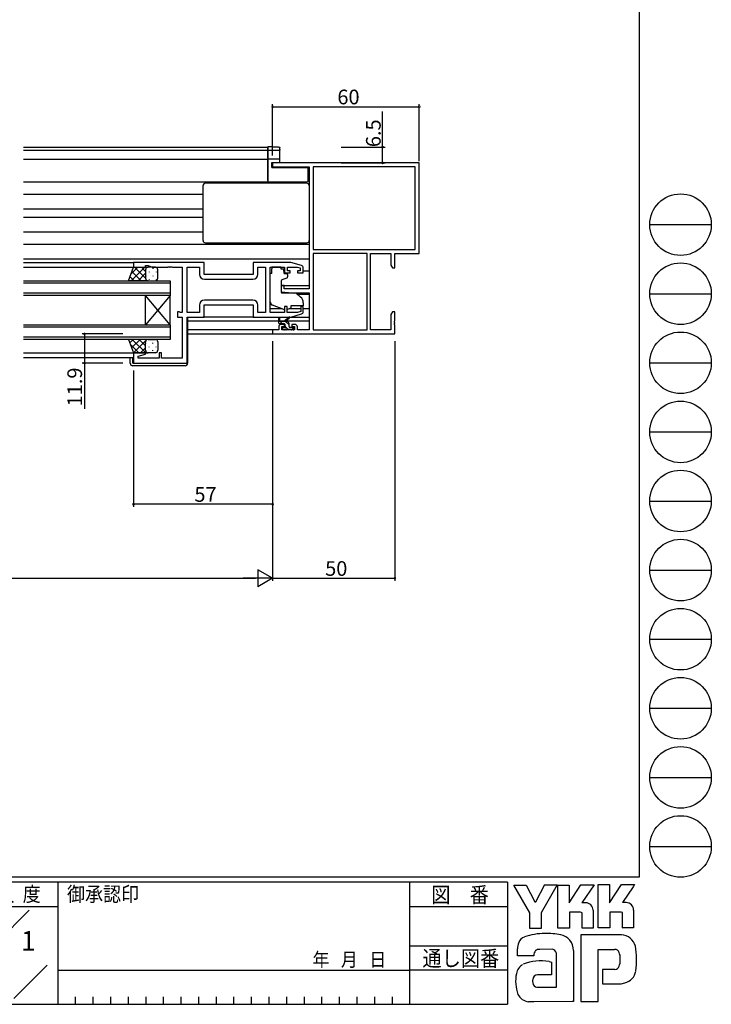
# Model space of a CAD drawing. Extents: x 0 to 1133, y 0 to 806.
# Drawn here: x 850 to 1133, y 0 to 403 of the extents above; entities that cross this region are included whole.
import ezdxf
from ezdxf.enums import TextEntityAlignment as Align

# ---------------------------------------------------------------- set-up
doc = ezdxf.new("R2010")
doc.units = 0
for name, color, linetype in [('USER1', 3, 'CONTINUOUS'), ('YKK_11', 7, 'CONTINUOUS'), ('YKK_12', 2, 'CONTINUOUS'), ('YKK_13', 4, 'CONTINUOUS'), ('YKK_D', 6, 'CONTINUOUS'), ('YKK_ZWAK', 7, 'CONTINUOUS')]:
    doc.layers.add(name, color=color, linetype=linetype)
doc.styles.get("Standard").update_dxf_attribs({"font": 'ROMANS.SHX', "bigfont": 'EXTFONT.SHX'})
doc.styles.add('YKK_OSSTYLE1', font='romans.shx', dxfattribs={"width": 0.9, "bigfont": 'EXTFONT.SHX'})

# ---------------------------------------------------------------- blocks, each defined once
blk = doc.blocks.new('A201')
at = {"layer": 'YKK_ZWAK', "color": 254, "linetype": 'Continuous'}
for p, q in [((571, 410), (571, 35)), ((571, 35), (21, 35)), ((544, 34), (21, 34)), ((452, 34), (452, 9)), ((524, 34), (524, 9)), ((544, 34), (544, 9)), ((548.59, 27.71), (545.31, 33.35)), ((545.31, 33.35), (547.82, 33.35)), ((547.82, 33.35), (549.62, 29.99)), ((551.6, 33.43), (549.77, 29.88)), ((554.19, 33.43), (550.95, 27.7)), ((551.6, 33.43), (554.19, 33.43)), ((554.33, 24.55), (554.33, 33.41)), ((554.33, 33.41), (556.63, 33.41)), ((556.63, 29.77), (559.04, 33.45)), ((556.63, 33.41), (556.63, 29.77)), ((559.04, 33.45), (561.77, 33.45)), ((561.77, 33.45), (559.24, 29.78)), ((562.55, 24.63), (562.55, 33.49)), ((562.55, 33.49), (564.89, 33.49)), ((564.89, 29.78), (567.34, 33.49)), ((564.89, 33.49), (564.89, 29.78)), ((567.34, 33.49), (570.04, 33.49)), ((569.77, 33.02), (567.54, 29.84)), ((570.04, 33.49), (569.77, 33.02)), ((549.62, 29.99), (549.77, 29.88)), ((559.99, 29.78), (559.24, 29.78)), ((561.53, 28.24), (561.53, 24.61)), ((568.29, 29.84), (567.54, 29.84)), ((569.83, 28.24), (569.83, 24.65)), ((548.59, 24.53), (548.59, 27.71)), ((550.95, 27.7), (550.95, 24.53)), ((558.98, 27.87), (556.7, 27.87)), ((556.7, 27.87), (556.7, 24.55)), ((559.29, 27.75), (558.98, 27.87)), ((559.29, 24.61), (559.29, 27.75)), ((567.26, 27.89), (564.99, 27.89)), ((564.99, 27.89), (564.99, 24.63)), ((567.57, 27.77), (567.26, 27.89)), ((567.57, 24.65), (567.57, 27.77)), ((550.95, 24.53), (548.59, 24.53)), ((556.7, 24.55), (554.33, 24.55)), ((561.53, 24.61), (559.29, 24.61)), ((564.99, 24.63), (562.55, 24.63)), ((567.57, 24.68), (567.61, 24.65)), ((569.83, 24.65), (567.57, 24.65)), ((559.02, 23.22), (559.02, 9.57)), ((567.3, 23.22), (559.02, 23.22)), ((524, 21), (544, 21)), ((546.08, 18.95), (546.08, 20.33)), ((553.25, 20.28), (550.61, 20.23)), ((562.61, 9.57), (562.61, 20.24)), ((562.61, 20.24), (565.93, 20.24)), ((549.41, 18.95), (546.08, 18.95)), ((554.02, 12.52), (554.02, 19.47)), ((557.51, 20.01), (557.51, 9.59)), ((566.98, 19.17), (566.99, 17.29)), ((552.55, 17.73), (553.05, 17.62)), ((553.05, 17.62), (553.05, 15.05)), ((566.01, 16.15), (563.48, 16.15)), ((563.48, 16.15), (563.48, 13.2)), ((452, 16), (524, 16)), ((553.05, 15.05), (550.2, 15.05)), ((550, 12.52), (554.02, 12.52)), ((553.71, 12.52), (553.96, 12.52)), ((554.02, 12.52), (554.02, 12.52)), ((563.48, 13.2), (567.28, 13.2)), ((567.28, 13.2), (568.06, 13.37)), ((21, 9), (544, 9)), ((549.41, 9.53), (548.34, 9.53)), ((557.28, 9.55), (549.41, 9.53)), ((557.51, 9.59), (557.28, 9.55)), ((559.02, 9.57), (562.05, 9.57)), ((562.05, 9.57), (562.61, 9.57))]:
    blk.add_line(p, q, dxfattribs=at)
at = {"layer": 'YKK_ZWAK', "color": 8, "linetype": 'Continuous'}
for p, q in [((573.13, 168.56), (585.73, 168.56)), ((573.13, 154.42), (585.73, 154.42)), ((573.13, 140.28), (585.73, 140.28)), ((573.13, 126.14), (585.73, 126.14)), ((573.13, 112), (585.73, 112)), ((573.13, 97.86), (585.73, 97.86)), ((573.13, 83.72), (585.73, 83.72)), ((573.13, 69.58), (585.73, 69.58)), ((573.13, 55.44), (585.73, 55.44)), ((573.13, 41.3), (585.73, 41.3))]:
    blk.add_line(p, q, dxfattribs=at)
at = {"layer": 'YKK_ZWAK', "color": 131, "linetype": 'Continuous'}
for p, q in [((437.7, 29), (452, 29)), ((439.26, 21.33), (446.19, 28.25)), ((524, 29), (544, 29)), ((443.05, 10.18), (449.85, 16.98)), ((544, 16), (524, 16)), ((455.6, 10.5), (455.6, 9)), ((459.2, 10.5), (459.2, 9)), ((462.8, 10.5), (462.8, 9)), ((466.4, 10.5), (466.4, 9)), ((470, 10.5), (470, 9)), ((473.6, 10.5), (473.6, 9)), ((477.2, 10.5), (477.2, 9)), ((480.8, 10.5), (480.8, 9)), ((484.4, 10.5), (484.4, 9)), ((488, 10.5), (488, 9)), ((491.6, 10.5), (491.6, 9)), ((495.2, 10.5), (495.2, 9)), ((498.8, 10.5), (498.8, 9)), ((502.4, 10.5), (502.4, 9)), ((506, 10.5), (506, 9)), ((509.6, 10.5), (509.6, 9)), ((513.2, 10.5), (513.2, 9)), ((516.8, 10.5), (516.8, 9)), ((520.4, 10.5), (520.4, 9))]:
    blk.add_line(p, q, dxfattribs=at)
at = {"layer": 'YKK_ZWAK', "color": 8, "linetype": 'Continuous'}
for centre in [(579.43, 168.56), (579.43, 154.42), (579.43, 140.28), (579.43, 126.14), (579.43, 112), (579.43, 97.86), (579.43, 83.72), (579.43, 69.58), (579.43, 55.44), (579.43, 41.3)]:
    blk.add_circle(centre, 6.3, dxfattribs=at)
at = {"layer": 'YKK_ZWAK', "color": 254, "linetype": 'Continuous'}
for centre, radius, start, end in [((559.99, 28.24), 1.54, 0.0017, 89.996), ((568.29, 28.29), 1.54, 0.0017, 89.996), ((548, 21.1), 1.75, 109.0213, 161.5126), ((551.66, 10.86), 12.63, 89.8916, 109.3085), ((552.03, 8.67), 14.82, 78.7801, 91.4694), ((554.38, 20.07), 3.18, 40.6642, 80.3169), ((567.19, 20.11), 3.1, 14.4457, 87.0875), ((549.69, 20.31), 3.6, 158.4108, 179.7178), ((550.51, 19.02), 1.21, 85.5055, 126.7804), ((552.9, 19.18), 1.16, 14.7552, 72.4499), ((554.22, 20.08), 3.29, 358.7806, 38.7656), ((566.05, 19.37), 0.878, 16.4312, 96.9166), ((555.55, 18.15), 14.9, 350.9903, 10.6762), ((550.91, 18.99), 1.51, 138.4638, 181.7136), ((564.38, 18.85), 2.62, 4.9342, 17.0355), ((548.59, 14.77), 2.79, 121.8271, 169.0847), ((550.8, 8.39), 9.51, 79.381, 112.0583), ((566.01, 17.08), 0.933, 269.9547, 342.9014), ((564.36, 17.54), 2.64, 343.6902, 354.7536), ((553.61, 13.72), 7.92, 168.7637, 199.8008), ((550.21, 14.01), 1.03, 90.3395, 178.0364), ((567.24, 16.32), 3.07, 285.4429, 349.9045), ((550.84, 13.77), 1.69, 171.082, 216.7192), ((550.18, 13.6), 1.09, 230.9728, 260.7549), ((548.6, 12.25), 2.73, 207.3144, 263.5946)]:
    blk.add_arc(centre, radius, start, end, dxfattribs=at)
at = {"layer": 'YKK_ZWAK', "color": 131, "linetype": 'Continuous', "style": 'YKK_OSSTYLE1', "width": 0.9}
for s, height, p in [('尺  度', 3, (439.51, 30.04)), ('御承認印', 3, (453.91, 30.05)), ('図\u3000番', 3.2, (528.43, 29.81)), ('通し図番', 3.2, (526.63, 16.8)), ('年   月   日', 2.828, (504.13, 16.74))]:
    blk.add_text(s, height=height, dxfattribs=at).set_placement(p)

msp = doc.modelspace()

# ---------------------------------------------------------------- linework, layer by layer
at = {"layer": 'YKK_11', "color": 0, "linetype": 'ByBlock', "lineweight": -2, "ltscale": 0.5}
for p, q in [((1013.96, 344.37), (953.96, 344.37)), ((953.96, 344.37), (953.96, 342.74)), ((953.96, 342.74), (968.96, 342.74)), ((968.96, 342.74), (968.96, 292.87)), ((1012.33, 342.74), (970.59, 342.74)), ((1012.33, 342.74), (970.59, 342.74)), ((970.59, 342.74), (970.59, 309)), ((1012.33, 309), (1012.33, 342.74)), ((1013.96, 307.37), (1013.96, 344.37)), ((970.59, 309), (1012.33, 309)), ((970.59, 307.37), (970.59, 276)), ((970.59, 307.37), (970.59, 276)), ((992.66, 307.37), (970.59, 307.37)), ((992.66, 276), (992.66, 307.37)), ((993.96, 276), (993.96, 307.37)), ((993.96, 307.37), (1002.33, 307.37)), ((1002.33, 307.37), (1002.33, 302.46)), ((1003.96, 301.37), (1003.96, 307.37)), ((1003.96, 307.37), (1013.96, 307.37)), ((1002.33, 302.46), (1002.96, 301.37)), ((1002.96, 301.37), (1003.96, 301.37)), ((958.66, 294.17), (957.46, 294.17)), ((957.46, 294.17), (957.46, 291.56)), ((957.46, 291.56), (961.96, 291.17)), ((958.66, 292.87), (958.66, 294.17)), ((968.96, 292.87), (958.66, 292.87)), ((961.96, 291.17), (968.96, 291.17)), ((968.96, 291.17), (968.96, 276)), ((1002.96, 283.37), (1002.33, 282.28)), ((1002.33, 282.28), (1002.33, 276)), ((1003.96, 283.37), (1002.96, 283.37)), ((1003.96, 279.83), (1003.96, 283.37)), ((958.76, 278.27), (957.46, 278.27)), ((958.76, 277.47), (958.76, 278.27)), ((963.06, 278.27), (961.76, 278.27)), ((961.76, 278.27), (961.76, 277.47)), ((1003.84, 279.64), (1003.96, 279.83)), ((1003.84, 279.09), (1003.84, 279.64)), ((1003.96, 278.91), (1003.84, 279.09)), ((1003.84, 278.64), (1003.96, 278.83)), ((1003.84, 278.09), (1003.84, 278.64)), ((1003.96, 277.91), (1003.84, 278.09)), ((1003.96, 278.83), (1003.96, 278.91)), ((956.46, 276), (953.96, 276)), ((953.96, 276), (953.96, 274.37)), ((953.96, 274.37), (1003.96, 274.37)), ((956.46, 277.27), (956.46, 276)), ((957.66, 276), (957.66, 277.47)), ((957.66, 277.47), (958.76, 277.47)), ((962.86, 276), (957.66, 276)), ((961.76, 277.47), (962.86, 277.47)), ((962.86, 277.47), (962.86, 276)), ((964.06, 276), (964.06, 277.27)), ((968.96, 276), (964.06, 276)), ((970.59, 276), (992.66, 276)), ((1002.33, 276), (993.96, 276)), ((1003.96, 274.37), (1003.96, 277.91))]:
    msp.add_line(p, q, dxfattribs=at)
at = {"layer": 'YKK_11', "color": 0, "linetype": 'ByBlock', "lineweight": -2}
for p, q in [((925.96, 303.67), (896.96, 303.67)), ((896.96, 303.67), (896.96, 301.67)), ((901.96, 301.67), (901.96, 302.37)), ((901.96, 302.37), (902.96, 302.37)), ((902.96, 302.37), (904.7, 301.74)), ((925.96, 298.67), (925.96, 303.67)), ((961.46, 303.67), (945.96, 303.67)), ((945.96, 303.67), (945.96, 298.67)), ((965.75, 302.38), (961.46, 303.67)), ((896.96, 301.67), (901.96, 301.67)), ((904.7, 301.74), (911.01, 301.74)), ((911.01, 301.74), (911.19, 301.86)), ((911.19, 301.86), (911.74, 301.86)), ((911.74, 301.86), (911.92, 301.74)), ((911.92, 301.74), (912.01, 301.74)), ((912.01, 301.74), (912.19, 301.86)), ((912.19, 301.86), (912.74, 301.86)), ((912.74, 301.86), (912.92, 301.74)), ((912.92, 301.74), (916.96, 301.74)), ((916.96, 301.74), (916.96, 283.2)), ((918.96, 283.2), (918.96, 301.74)), ((918.96, 301.74), (924.03, 301.74)), ((924.03, 301.74), (924.03, 298.74)), ((945.96, 298.67), (925.96, 298.67)), ((947.89, 298.74), (947.89, 301.74)), ((947.89, 301.74), (951.03, 301.74)), ((951.03, 301.74), (951.03, 283.2)), ((952.96, 283.2), (952.96, 301.74)), ((952.96, 301.74), (958.86, 301.74)), ((958.86, 301.74), (958.86, 299.37)), ((958.86, 299.37), (961.16, 299.37)), ((960.06, 300.17), (960.06, 301.74)), ((960.06, 301.74), (964.07, 301.74)), ((961.16, 300.17), (960.06, 300.17)), ((961.16, 299.37), (961.16, 300.17)), ((964.07, 301.74), (965.26, 301.38)), ((965.26, 300.17), (964.16, 300.17)), ((964.16, 300.17), (964.16, 299.37)), ((964.16, 299.37), (966.46, 299.37)), ((965.26, 301.38), (965.26, 300.17)), ((966.46, 299.37), (966.46, 301.42)), ((926.03, 296.74), (945.89, 296.74)), ((924.03, 286.2), (924.03, 283.2)), ((925.96, 281.27), (925.96, 286.27)), ((925.96, 286.27), (945.96, 286.27)), ((945.89, 288.2), (926.03, 288.2)), ((945.89, 288.2), (926.03, 288.2)), ((945.96, 286.27), (945.96, 281.27)), ((947.89, 283.2), (947.89, 286.2)), ((915.76, 283.37), (914.96, 283.37)), ((914.96, 283.37), (914.96, 281.27)), ((915.93, 283.28), (915.76, 283.37)), ((916.09, 283.2), (915.93, 283.28)), ((916.96, 283.2), (916.09, 283.2)), ((924.03, 283.2), (918.96, 283.2)), ((951.03, 283.2), (947.89, 283.2)), ((958.86, 283.2), (952.96, 283.2)), ((959.86, 285.57), (958.86, 285.57)), ((958.86, 285.57), (958.86, 283.2)), ((959.86, 283.2), (959.86, 285.57)), ((964.07, 283.2), (959.86, 283.2)), ((961.46, 281.27), (965.75, 282.55)), ((965.46, 283.62), (964.07, 283.2)), ((966.46, 285.57), (965.46, 285.57)), ((965.46, 285.57), (965.46, 283.62)), ((966.46, 283.51), (966.46, 285.57)), ((914.96, 281.27), (916.96, 281.27)), ((916.96, 281.27), (916.96, 264.4)), ((918.96, 262.47), (918.96, 281.27)), ((918.96, 281.27), (925.96, 281.27)), ((945.96, 281.27), (961.46, 281.27)), ((901.92, 266.67), (896.96, 266.67)), ((896.96, 266.67), (896.96, 262.47)), ((898.89, 265.32), (901.99, 266.15)), ((901.99, 266.15), (901.92, 266.67)), ((908.46, 266.67), (907.46, 266.67)), ((907.46, 266.67), (907.46, 264.4)), ((908.46, 264.4), (908.46, 266.67)), ((896.96, 262.47), (918.96, 262.47)), ((898.89, 264.4), (898.89, 265.32)), ((907.46, 264.4), (898.89, 264.4)), ((916.96, 264.4), (908.46, 264.4))]:
    msp.add_line(p, q, dxfattribs=at)
for centre, radius, start, end in [((965.46, 301.42), 1, 360, 73.3007), ((926.03, 298.74), 2, 180, 270), ((945.89, 298.74), 2, 270, 360), ((926.03, 286.2), 2, 90, 180), ((945.89, 286.2), 2, 0, 90), ((965.46, 283.51), 1, 286.6993, 0)]:
    msp.add_arc(centre, radius, start, end, dxfattribs=at)
at = {"layer": 'YKK_11', "color": 0, "linetype": 'ByBlock', "lineweight": -2, "ltscale": 0.5}
for centre, start, end in [((957.46, 277.27), 90, 180), ((963.06, 277.27), 0, 90)]:
    msp.add_arc(centre, 1, start, end, dxfattribs=at)
at = {"layer": 'YKK_12'}
for p, q in [((851.96, 350.87), (951.96, 350.87)), ((951.96, 350.87), (951.96, 336.57)), ((951.96, 349.47), (851.96, 349.47)), ((851.96, 345.97), (951.96, 345.97)), ((851.96, 336.57), (951.96, 336.57)), ((851.96, 331.57), (925.46, 331.57)), ((851.96, 325.61), (925.46, 325.61)), ((851.96, 322.12), (925.46, 322.12)), ((851.96, 316.17), (925.46, 316.17)), ((851.96, 311.17), (968.96, 311.17)), ((851.96, 305.17), (968.96, 305.17)), ((851.96, 303.67), (897.26, 303.67)), ((851.96, 301.67), (897.46, 301.67)), ((966.46, 300.17), (968.96, 300.17)), ((851.96, 296.17), (911.96, 296.17)), ((911.96, 295.17), (851.96, 295.17)), ((911.96, 296.17), (911.96, 290.17)), ((957.46, 294.21), (968.96, 294.21)), ((851.96, 291.17), (911.96, 291.17)), ((911.96, 290.17), (851.96, 290.17)), ((901.96, 278.17), (901.96, 290.17)), ((911.96, 278.17), (901.96, 290.17)), ((911.96, 290.17), (901.96, 278.17)), ((911.96, 278.17), (911.96, 290.17)), ((963.9, 290.72), (968.96, 290.72)), ((952.96, 284.77), (957.65, 284.77)), ((960.81, 284.77), (965.46, 284.77)), ((966.46, 284.77), (968.96, 284.77)), ((851.96, 278.17), (911.96, 278.17)), ((911.96, 278.17), (911.96, 272.17)), ((919.16, 279.77), (956.46, 279.77)), ((956.92, 279.77), (958.72, 279.77)), ((959.31, 279.77), (968.96, 279.77)), ((911.96, 277.17), (851.96, 277.17)), ((954.26, 276), (919.16, 276)), ((919.16, 274.37), (954.26, 274.37)), ((851.96, 273.17), (911.96, 273.17)), ((911.96, 272.17), (851.96, 272.17)), ((851.96, 266.67), (897.46, 266.67)), ((851.96, 264.67), (896.96, 264.67))]:
    msp.add_line(p, q, dxfattribs=at)
at = {"layer": 'YKK_13', "linetype": 'Continuous'}
for p, q in [((954.02, 350.96), (951.96, 351)), ((951.96, 351), (951.96, 350.7)), ((951.96, 349.9), (951.96, 350.7)), ((951.96, 349.9), (951.96, 349.6)), ((951.96, 349.6), (954.02, 349.63)), ((951.96, 349.47), (951.96, 349.6)), ((956.67, 349.55), (951.96, 349.47)), ((951.96, 349.47), (951.96, 349.17)), ((951.96, 346.27), (951.96, 349.17)), ((956.65, 349.64), (956.67, 349.63)), ((956.96, 349.93), (956.96, 350.57)), ((956.96, 349.84), (956.96, 349.93)), ((956.96, 345.59), (956.96, 349.84)), ((951.96, 346.27), (951.96, 345.97)), ((953.99, 345.93), (951.96, 345.97)), ((951.96, 345.97), (951.96, 345.67)), ((951.96, 337.17), (951.96, 345.67)), ((953.66, 342.57), (953.66, 344.57)), ((953.66, 344.57), (953.99, 344.57)), ((953.66, 342.57), (968.46, 342.44)), ((956.67, 345.89), (953.99, 345.93)), ((953.99, 344.57), (956.96, 344.63)), ((956.96, 344.63), (956.96, 345.59)), ((968.46, 337.31), (968.46, 342.44)), ((951.96, 337.17), (951.96, 336.57)), ((951.96, 336.57), (968.46, 336.71)), ((968.46, 336.71), (968.46, 337.31))]:
    msp.add_line(p, q, dxfattribs=at)
at = {"layer": 'YKK_13'}
for p, q in [((925.46, 312.67), (925.46, 335.07)), ((928.46, 336.07), (926.46, 336.07)), ((965.96, 336.07), (928.46, 336.07)), ((967.96, 336.07), (965.96, 336.07)), ((968.96, 335.07), (968.96, 312.67)), ((926.46, 311.67), (967.96, 311.67)), ((894.96, 296.17), (896.96, 301.67)), ((898.77, 301.67), (895.93, 298.83)), ((901.6, 301.67), (896.1, 296.17)), ((900.12, 296.17), (896.34, 299.95)), ((896.96, 301.67), (902.96, 301.67)), ((901.96, 297.15), (897.44, 301.67)), ((901.96, 299.21), (898.92, 296.17)), ((901.96, 299.98), (900.27, 301.67)), ((901.96, 300.67), (901.96, 297.17)), ((901.96, 300.67), (901.96, 297.17)), ((902.05, 301.08), (902.05, 301.05)), ((905.96, 301.67), (902.96, 301.67)), ((903.47, 299.83), (903.47, 299.63)), ((904.88, 301.25), (904.88, 301.05)), ((906.3, 299.83), (906.3, 299.63)), ((906.96, 297.17), (906.96, 300.67)), ((953.56, 299.07), (952.96, 299.07)), ((952.96, 287.51), (952.96, 299.07)), ((957.36, 301.74), (953.56, 301.74)), ((953.56, 301.74), (953.56, 301.07)), ((953.56, 300.07), (953.56, 301.07)), ((953.56, 299.07), (953.56, 300.07)), ((957.36, 301.74), (957.36, 301.07)), ((957.36, 301.07), (958.53, 301.07)), ((958.53, 300.07), (958.53, 301.07)), ((958.53, 300.07), (958.53, 299.37)), ((958.83, 299.07), (959.76, 299.07)), ((960.06, 298.77), (960.06, 297.72)), ((902.96, 296.17), (894.96, 296.17)), ((897.29, 296.17), (895.58, 297.87)), ((902.16, 296.57), (901.75, 296.17)), ((902.05, 298.22), (902.05, 298.02)), ((902.94, 296.17), (902.94, 296.17)), ((902.96, 296.17), (905.96, 296.17)), ((903.47, 296.8), (903.47, 296.6)), ((904.88, 298.22), (904.88, 298.02)), ((906.3, 296.8), (906.3, 296.6)), ((957.46, 296.07), (957.46, 291.47)), ((959.74, 297.25), (957.73, 296.52)), ((957.68, 291.17), (963.07, 291.12)), ((963.7, 290.89), (965.39, 289.47)), ((966.46, 287.17), (966.46, 285.87)), ((958.59, 284.43), (953.95, 286.1)), ((960.16, 284.46), (961.46, 285.07)), ((966.46, 285.87), (961.46, 285.87)), ((961.46, 285.87), (961.46, 285.57)), ((961.46, 285.57), (961.46, 285.07)), ((918.96, 280.97), (919.16, 280.97)), ((919.16, 280.97), (919.16, 262.67)), ((946.46, 281.27), (925.46, 281.27)), ((956.46, 278.8), (956.46, 280.8)), ((959.66, 279.5), (956.46, 279.5)), ((956.76, 280.62), (956.96, 279.5)), ((958.76, 278.5), (956.76, 278.5)), ((958.03, 278.5), (957.03, 279.5)), ((958.36, 279.5), (960.58, 281.18)), ((958.96, 279.5), (960.78, 280.9)), ((959.06, 277.56), (959.06, 278.2)), ((960.66, 278.11), (959.28, 279.5)), ((960.66, 277.4), (960.66, 278.5)), ((961.39, 281.27), (968.96, 281.27)), ((958.55, 276.09), (958.05, 276.59)), ((958.26, 277.1), (958.6, 277.1)), ((959.36, 276), (958.76, 276)), ((960.33, 276.2), (959.09, 277.44)), ((961.66, 276.2), (959.56, 276.2)), ((960.96, 277.1), (962.36, 277.1)), ((962.62, 276.15), (961.68, 277.1)), ((962.36, 276), (961.86, 276)), ((962.66, 276.8), (962.66, 276.3)), ((902.96, 272.17), (894.96, 272.17)), ((894.96, 272.17), (896.96, 266.67)), ((896.89, 272.17), (895.48, 270.76)), ((899.17, 266.67), (895.71, 270.13)), ((899.72, 272.17), (896.23, 268.68)), ((902, 266.67), (896.5, 272.17)), ((902.54, 272.17), (897.04, 266.67)), ((901.96, 269.53), (899.32, 272.17)), ((901.96, 267.67), (901.96, 271.17)), ((901.96, 267.67), (901.96, 271.17)), ((902.05, 270.52), (902.05, 270.72)), ((902.36, 271.96), (902.15, 272.17)), ((902.96, 272.17), (905.96, 272.17)), ((903.47, 271.93), (903.47, 272.13)), ((904.88, 270.52), (904.88, 270.72)), ((906.3, 271.93), (906.3, 272.11)), ((906.96, 271.17), (906.96, 267.67)), ((896.96, 266.67), (902.96, 266.67)), ((901.96, 268.76), (899.87, 266.67)), ((902.05, 267.49), (902.05, 267.69)), ((902.73, 266.7), (902.7, 266.67)), ((905.96, 266.67), (902.96, 266.67)), ((903.47, 268.9), (903.47, 269.1)), ((904.88, 267.49), (904.88, 267.69)), ((906.3, 268.9), (906.3, 269.1)), ((895.66, 262.37), (895.66, 264.67)), ((896.66, 264.67), (896.66, 262.67)), ((896.96, 262.37), (918.66, 262.37)), ((918.66, 262.37), (919.16, 262.37)), ((919.16, 262.67), (919.16, 262.37)), ((918.16, 261.37), (896.66, 261.37))]:
    msp.add_line(p, q, dxfattribs=at)
at = {"layer": 'YKK_13', "linetype": 'Continuous', "extrusion": (0, 0, -1), "flags": 128}
for points in [[(-954.02, 350.96), (-954.54, 350.95), (-955.04, 350.94), (-955.49, 350.93), (-955.9, 350.92), (-956.23, 350.9), (-956.47, 350.89), (-956.62, 350.88)], [(-956.64, 350.88), (-956.76, 350.85), (-956.9, 350.75), (-956.96, 350.57)], [(-954.02, 349.63), (-954.5, 349.64), (-954.96, 349.65), (-955.39, 349.65), (-955.78, 349.65), (-956.11, 349.65), (-956.37, 349.65), (-956.55, 349.65), (-956.65, 349.64)], [(-956.96, 349.84), (-956.96, 349.79), (-956.94, 349.73), (-956.91, 349.68), (-956.88, 349.64), (-956.83, 349.6), (-956.78, 349.58), (-956.73, 349.56), (-956.67, 349.55)]]:
    msp.add_lwpolyline(points, dxfattribs=at)
at = {"layer": 'YKK_13', "linetype": 'Continuous'}
for centre, start, end in [((956.66, 349.93), 270.9955, 359.9957), ((956.66, 345.59), 0, 89)]:
    msp.add_arc(centre, 0.3, start, end, dxfattribs=at)
at = {"layer": 'YKK_13'}
for centre, radius, start, end in [((926.46, 335.07), 1, 90, 180), ((967.96, 335.07), 1, 0, 90), ((926.46, 312.67), 1, 180, 270), ((967.96, 312.67), 1, 270, 0), ((902.96, 300.67), 1, 90.0001, 180.0001), ((902.96, 300.67), 1, 90.0001, 180.0001), ((905.96, 300.67), 1, 0.0001, 90.0001), ((958.83, 299.37), 0.3, 180, 270), ((959.76, 298.77), 0.3, 360, 90), ((902.96, 297.17), 1, 180.0001, 270.0001), ((902.96, 297.17), 1, 180.0001, 270.0001), ((905.96, 297.17), 1, 270.0001, 0.0001), ((957.96, 296.07), 0.5, 110, 180), ((959.56, 297.72), 0.5, 290, 360), ((957.76, 291.47), 0.3, 180, 269.5), ((963.06, 290.12), 1, 50, 89.5), ((954.46, 287.51), 1.5, 180, 250.1467), ((963.46, 287.17), 3, 360, 50), ((958.93, 285.37), 1, 250.1467, 266.1132), ((959.74, 285.37), 1, 277.4069, 295), ((956.66, 280.8), 0.2, 300, 180), ((956.76, 278.8), 0.3, 180, 270), ((958.76, 278.2), 0.3, 0, 90), ((959.66, 278.5), 1, 0, 90), ((960.76, 281.1), 0.2, 275.5829, 155.5829), ((958.26, 276.8), 0.3, 90, 225), ((958.76, 276.3), 0.3, 225, 270), ((958.6, 276.8), 0.3, 33.0557, 90), ((959.06, 277.1), 0.25, 213.0557, 56.9443), ((959.36, 277.56), 0.3, 180, 236.9443), ((959.36, 276.2), 0.2, 270, 0), ((960.96, 277.4), 0.3, 180, 270), ((961.86, 276.2), 0.2, 180, 270), ((962.36, 276.8), 0.3, 0, 90), ((962.36, 276.3), 0.3, 270, 0), ((902.96, 271.17), 1, 89.9999, 179.9999), ((902.96, 271.17), 1, 89.9999, 179.9999), ((905.96, 271.17), 1, 359.9999, 89.9999), ((902.96, 267.67), 1, 179.9999, 269.9999), ((902.96, 267.67), 1, 179.9999, 269.9999), ((905.96, 267.67), 1, 269.9999, 359.9999), ((896.66, 262.37), 1, 180, 270), ((896.96, 262.67), 0.3, 180, 270), ((918.16, 262.37), 1, 270, 0)]:
    msp.add_arc(centre, radius, start, end, dxfattribs=at)
at = {"layer": 'YKK_D', "ltscale": 1.5}
for p, q in [((953.96, 347.37), (953.96, 368.37)), ((953.96, 367.37), (1013.96, 367.37)), ((1013.96, 345.07), (1013.96, 368.37)), ((953.96, 271.37), (953.96, 173.37)), ((953.96, 271.37), (953.96, 173.37)), ((1003.96, 271.37), (1003.96, 173.37)), ((620.96, 174.37), (946.96, 174.37)), ((953.96, 174.37), (1003.96, 174.37))]:
    msp.add_line(p, q, dxfattribs=at)
at = {"layer": 'YKK_D'}
for p, q in [((998.96, 350.87), (998.96, 365.37)), ((981.96, 350.87), (999.96, 350.87)), ((998.96, 344.37), (998.96, 350.87)), ((981.96, 344.37), (999.96, 344.37)), ((892.66, 274.37), (875.96, 274.37)), ((876.96, 274.37), (876.96, 262.47)), ((892.66, 262.47), (875.96, 262.47)), ((876.96, 262.47), (876.96, 243.73)), ((896.96, 259.47), (896.96, 203.67)), ((953.96, 259.47), (953.96, 203.67)), ((953.96, 204.67), (896.96, 204.67))]:
    msp.add_line(p, q, dxfattribs=at)
at = {"layer": 'YKK_D', "lineweight": -2}
for p, q in [((953.96, 174.37), (947.9, 177.87)), ((947.9, 177.87), (947.9, 170.87)), ((953.96, 174.37), (941.84, 174.37)), ((953.96, 174.37), (947.9, 170.87))]:
    msp.add_line(p, q, dxfattribs=at)
at = {"layer": 'YKK_D', "linetype": 'ByBlock', "const_width": 0.85}
for points in [[(954.07, 367.37, 1), (953.86, 367.37, 1)], [(1013.86, 367.37, 1), (1014.07, 367.37, 1)], [(998.96, 350.76, 1), (998.96, 350.97, 1)], [(998.96, 344.47, 1), (998.96, 344.26, 1)], [(876.96, 274.26, 1), (876.96, 274.47, 1)], [(876.96, 262.57, 1), (876.96, 262.36, 1)], [(897.07, 204.67, 1), (896.86, 204.67, 1)], [(953.86, 204.67, 1), (954.07, 204.67, 1)], [(1003.86, 174.37, 1), (1004.07, 174.37, 1)]]:
    msp.add_lwpolyline(points, format="xyb", close=True, dxfattribs=at)

# ---------------------------------------------------------------- block references
at = {"layer": 'YKK_ZWAK', "xscale": 1.999999999998, "yscale": 1.999999999998, "zscale": 1.999999999998}
msp.add_blockref('A201', (-38, -18), dxfattribs=at)

# ---------------------------------------------------------------- texts
at = {"layer": 'USER1', "color": 3}
msp.add_text('1', height=8, dxfattribs=at).set_placement((854, 26), align=Align.MIDDLE_CENTER)
at = {"layer": 'YKK_D'}
for s, p in [('60', (980.44, 368.37)), ('57', (921.94, 205.67)), ('50', (975.44, 175.37))]:
    msp.add_text(s, height=6, dxfattribs=at).set_placement(p)
for s, p in [('6.5', (998.16, 350.83)), ('11.9', (875.96, 244.73))]:
    msp.add_text(s, height=6, rotation=90, dxfattribs=at).set_placement(p)

doc.saveas('drawing.dxf')
